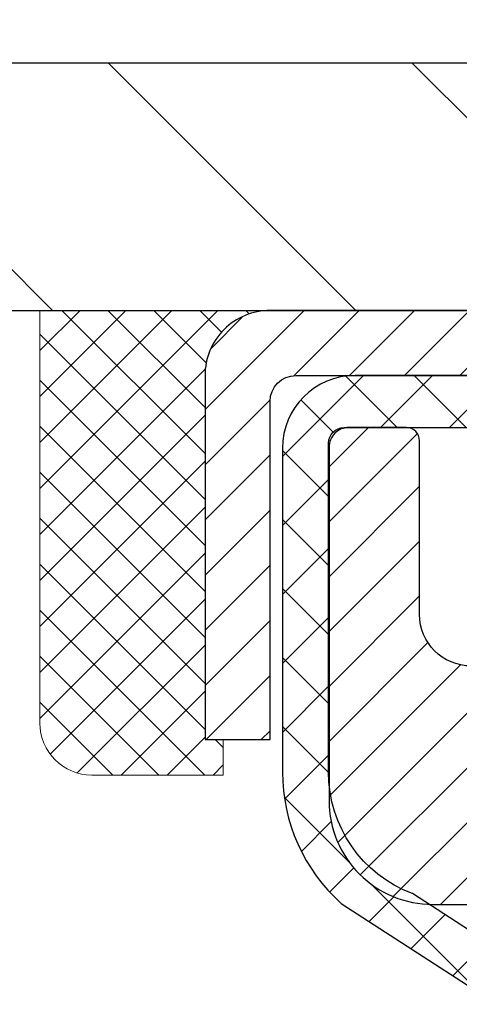
# Model space of a CAD drawing. Extents: x 13 to 3254, y -603 to 1977.
# Drawn here: x 88 to 88, y -576 to -574 of the extents above; entities that cross this region are included whole.
import ezdxf

# ---------------------------------------------------------------- set-up
doc = ezdxf.new("R2010")
doc.units = 0
doc.header["$LTSCALE"] = 5
doc.header["$MEASUREMENT"] = 0
doc.layers.get('0').update_dxf_attribs({"color": 200, "linetype": 'CONTINUOUS'})
doc.layers.get('DEFPOINTS').update_dxf_attribs({"linetype": 'CONTINUOUS'})
for name, color, linetype, lineweight in [('CAPPING STRIP - H', 251, 'CONTINUOUS', 15), ('CAPPING STRIP - L', 7, 'CONTINUOUS', 25), ('CONCRETE - H', 130, 'CONTINUOUS', 9), ('CONCRETE - L', 132, 'CONTINUOUS', 13), ('COVER PLATE - H', 251, 'CONTINUOUS', 13), ('COVER PLATE - L', 7, 'CONTINUOUS', 25), ('DIMS', 50, 'CONTINUOUS', 25), ('MIG RETAINER - H', 251, 'CONTINUOUS', 20), ('MIG RETAINER - L', 7, 'CONTINUOUS', 30), ('PVC SIDESHEET - H', 170, 'CONTINUOUS', 20), ('PVC SIDESHEET - L', 150, 'CONTINUOUS', 25), ('SEALANT - H', 50, 'CONTINUOUS', 15), ('SEALANT - L', 52, 'CONTINUOUS', 20), ('TEXT - 4', 241, 'CONTINUOUS', 25)]:
    doc.layers.add(name, color=color, linetype=linetype, lineweight=lineweight)
doc.dimstyles.get("Standard").update_dxf_attribs({"dimtxt": 0.18, "dimasz": 0.18, "dimexe": 0.18, "dimexo": 0.0625, "dimgap": 0.09, "dimtad": 0, "dimtih": 1, "dimtoh": 1, "dimdec": 4, "dimzin": 0, "dimdsep": 46, "dimtxsty": 'Standard', "dimcen": 0.09, "dimadec": 0, "dimazin": 0, "dimtfac": 1, "dimtdec": 4, "dimtofl": 0, "dimtmove": 0, "dimatfit": 3, "dimfxl": 1, "dimtolj": 1, "dimtzin": 0, "dimarcsym": 0})
doc.dimstyles.new('STANDARD$0', dxfattribs={"dimtxt": 0.18, "dimasz": 0.18, "dimexe": 0.18, "dimexo": 0.0625, "dimgap": 0.09, "dimtad": 0, "dimtih": 1, "dimtoh": 1, "dimdec": 4, "dimzin": 0, "dimdsep": 46, "dimtxsty": 'Standard', "dimcen": 0.09, "dimadec": 0, "dimazin": 0, "dimtfac": 1, "dimtdec": 4, "dimtofl": 0, "dimtmove": 0, "dimatfit": 3, "dimfxl": 1, "dimtolj": 1, "dimtzin": 0, "dimarcsym": 0})

# ---------------------------------------------------------------- blocks, each defined once
blk = doc.blocks.new('*X5')
at = {"color": 0}
for p, q in [((1237.986130794628, 929.2961535421395), (1237.97385116075, 929.3084331760182)), ((1238.536813030436, 929.1775962613214), (1238.667649945133, 929.3084331760183)), ((1239.602059879881, 928.4750761578006), (1240.435416898099, 929.3084331760183)), ((1246.588648714498, 922.4614025752369), (1239.741618113716, 929.3084331760182)), ((1240.190661302946, 927.2959106278986), (1242.203183851066, 929.3084331760184)), ((1240.238648714498, 923.8083641335176), (1245.738717756998, 929.3084331760184)), ((1240.238648714498, 925.5761310864839), (1243.970950804032, 929.3084331760184)), ((1246.588648714498, 924.2291695282032), (1241.509385066682, 929.3084331760182)), ((1246.588648714498, 925.9969364811695), (1243.277152019649, 929.3084331760182)), ((1246.588648714498, 927.7647034341359), (1245.044918972615, 929.3084331760182)), ((1240.238648714498, 922.0405971805513), (1246.588648714498, 928.3905971805514)), ((1246.588648714498, 920.6936356222706), (1240.226369080619, 927.0559152561492)), ((1240.238648714498, 920.2728302275848), (1246.588648714498, 926.622830227585)), ((1246.588648714497, 918.9258686693039), (1240.238648714498, 925.2758686693037)), ((1240.238648714498, 918.5050632746186), (1246.588648714498, 924.8550632746186)), ((1246.588648714497, 917.1581017163379), (1240.238648714498, 923.5081017163377)), ((1240.238648714498, 916.7372963216523), (1246.588648714498, 923.0872963216523)), ((1246.588648714497, 915.3903347633716), (1240.238648714498, 921.7403347633713)), ((1240.238648714498, 914.9695293686858), (1246.588648714498, 921.3195293686858)), ((1246.588648714497, 913.6225678104047), (1240.238648714498, 919.9725678104049)), ((1240.238648714498, 913.2017624157195), (1246.588648714498, 919.5517624157194)), ((1246.193007264837, 912.2504423070994), (1240.238648714498, 918.2048008574385)), ((1240.249262063965, 911.4446088122202), (1246.588648714498, 917.783995462753)), ((1245.15052543455, 911.5251571844204), (1240.238648714498, 916.4370339044722)), ((1242.017029016931, 911.4446088122202), (1246.588648714498, 916.0162285097866)), ((1243.463306853783, 911.4446088122203), (1240.238648714498, 914.6692669515057)), ((1243.784795969898, 911.4446088122203), (1246.588648714498, 914.2484615568203)), ((1239.538648714498, 912.5017624157197), (1239.845319474796, 912.8084331760185)), ((1241.695539900817, 911.4446088122203), (1240.238648714498, 912.9014999985397)), ((1239.92777294785, 911.4446088122202), (1239.538648714498, 911.833733045573))]:
    blk.add_line(p, q, dxfattribs=at)
blk = doc.blocks.new('*D42')
at = {"layer": 'DEFPOINTS', "color": 0, "transparency": 16777216}
for p in [(108.2241651328487, -572.2927164857412), (84.22416520009166, -574.6602094518817), (108.2241651328487, -574.6602094518792)]:
    blk.add_point(p, dxfattribs=at)
at = {"layer": 'DIMS', "color": 0, "lineweight": -2, "transparency": 16777216}
for p, q in [((84.22416520009166, -574.3402094518816), (84.22416520009166, -571.9727164857411)), ((108.2241651328487, -574.3402094518791), (108.2241651328487, -571.9727164857411)), ((84.54416520009165, -572.2927164857412), (90.88435954752697, -572.2927164857412)), ((107.9041651328487, -572.2927164857412), (94.1376928808603, -572.2927164857412))]:
    blk.add_line(p, q, dxfattribs=at)
at = {"layer": 'DIMS', "color": 0, "transparency": 16777216}
for points in [[(84.54416520009165, -572.2393831524079), (84.54416520009165, -572.3460498190744), (84.22416520009166, -572.2927164857412)], [(107.9041651328487, -572.2393831524079), (107.9041651328487, -572.3460498190744), (108.2241651328487, -572.2927164857412)]]:
    blk.add_solid(points, dxfattribs=at)
at = {"layer": 'DIMS', "color": 0, "transparency": 16777216, "insert": (92.51102621419363, -572.2927164857412), "char_height": 0.32, "attachment_point": 5}
blk.add_mtext('\\A1;24 IN\\P [609.6mm]', dxfattribs=at)

msp = doc.modelspace()

# ---------------------------------------------------------------- hatches: boundary and pattern name
at = {"layer": 'CAPPING STRIP - H'}
h = msp.add_hatch(dxfattribs=at)
h.set_pattern_fill('ANSI31', color=256, scale=0.47244, angle=90, style=0)
h.set_pattern_definition([(45.00000000000001, (-903.0263320776819, -157.7495636736796), (0.04175819096297156, -0.04175819096297156), [])])
edge = h.paths.add_edge_path()
edge.add_line((89.41253342791994, -574.9214172074601), (89.43014019196075, -574.8245800052343))
edge.add_line((89.43014019196075, -574.8245800052343), (89.2258301521397, -574.7874327252662))
edge.add_arc((89.20118068247952, -574.9230048083775), 0.1377947244043846, 439.6951535297753, 449.9999999990073)
edge.add_line((89.2011806824819, -574.7852100839732), (88.96633334157038, -574.7852100839732))
edge.add_line((88.96633334157038, -574.7852100839732), (88.84330233763264, -574.8836348871234))
edge.add_line((88.84330233763264, -574.8836348871234), (89.2011806824819, -574.8836348871234))
edge.add_arc((89.20118068247895, -574.9230048083907), 0.03936992126728001, 439.69515352857024, 449.9999999956983, ccw=False)
edge.add_line((89.20822338809855, -574.884269927493), (89.41253342791994, -574.92141720746))
edge = h.paths.add_edge_path()
edge.add_arc((88.17893491637041, -574.9230048083834), 0.03936992126011774, 90.00000000016541, 180.0000000001654, ccw=False)
edge.add_line((88.1789349163703, -574.8836348871234), (88.57755536912806, -574.8836348871234))
edge.add_line((88.57755536912806, -574.8836348871234), (88.45452436519032, -574.7852100839732))
edge.add_line((88.45452436519032, -574.7852100839732), (88.13956499511075, -574.7852100839732))
edge.add_arc((88.13956499511086, -574.8836348871232), 0.09842480315012381, 450.0000000000662, 540.0000000000662)
edge.add_line((88.04114019196074, -574.8836348871234), (88.04114019196074, -575.434813784764))
edge.add_line((88.04114019196074, -575.4348137847638), (88.13956499511075, -575.4348137847638))
edge.add_line((88.13956499511075, -575.4348137847638), (88.13956499511029, -574.9230048083837))
at = {"layer": 'CONCRETE - H'}
h = msp.add_hatch(dxfattribs=at)
h.set_pattern_fill('AR-CONC', color=256, scale=0.224, style=0)
h.set_pattern_definition([(49.99999999999999, (77.27060922623652, -121.346871755842), (1.606662809025688, -0.140564782361013), [0.168, -1.848]), (355, (77.27060922623652, -121.346871755842), (-0.31080298729312, 1.684910379488026), [0.1344, -1.4784]), (100.45144446, (77.40449779167652, -121.358585486402), (1.295859816668731, 1.54434557976973), [0.1427780300799994, -1.570558330879995]), (46.18420000000002, (77.27060922623652, -120.898871755842), (2.390620580704322, -0.3707631889764914), [0.2519999999999988, -2.77199999999999]), (96.63563549, (77.46982753503652, -120.929768763522), (2.093642758310271, 2.182025665734993), [0.21416716608, -2.3558388224]), (351.1841639899999, (77.27060922623652, -120.898871755842), (2.093642756922692, 2.182025664604778), [0.2016, -2.21760000224]), (21, (77.49460922623653, -121.010871755842), (1.337071796745354, -0.9018663150903589), [0.168, -1.848]), (326.0000000000001, (77.49460922623653, -121.010871755842), (0.545026343504343, 1.624336100904951), [0.1344, -1.4784]), (71.45144474, (77.60603187519654, -121.086027281602), (1.882098123875135, 0.7224697822862325), [0.1427780256, -1.57055833088]), (37.50000000000001, (77.27060922623652, -121.346871755842), (0.0272380759107311, 0.7456822325821376), [0, -1.46048, 0, -1.5008, 0, -1.484]), (7.499999999999999, (77.27060922623652, -121.346871755842), (0.5892757638704128, 0.8834822346164869), [0, -0.8556799999999999, 0, -1.42688, 0, -0.5655999999999999]), (327.5, (76.77108922623653, -121.346871755842), (1.195762257026196, -0.05052291268501065), [0, -0.5599999999999999, 0, -1.7472, 0, -2.3184]), (317.5, (76.54708922623654, -121.346871755842), (1.306337019326945, 0.2242351604243917), [0, -0.728, 0, -1.16032, 0, -1.6464])])
edge = h.paths.add_edge_path()
edge.add_spline(control_points=[(83.51868554547353, -574.7852100839732), (83.49168226387975, -575.0036695988509), (83.42021081508771, -575.9881668839278), (85.5575037489197, -576.6222550197886), (87.62708147543329, -578.8217741301157), (88.2531275637801, -584.9122175706452), (82.65629903863872, -583.6361675635858), (82.24658431574188, -585.3422502663209), (82.11280630122225, -585.5195343872174)], knot_values=[0, 0, 0, 0, 0.609794614085331, 2.858453099672837, 5.125579893537204, 10.25521813946274, 14.78330676514314, 15.39288532899111, 15.39288532899111, 15.39288532899111, 15.39288532899111], degree=3, periodic=0)
edge.add_line((82.11280630122225, -585.5195343872194), (82.60580643726499, -585.5195343872188))
edge.add_line((82.60580643726497, -585.5195343872188), (82.60580795324428, -585.3226843787057))
edge.add_line((82.60580795324428, -585.3226843787058), (83.27549013726505, -585.3226843787058))
edge.add_arc((83.27549165308729, -585.2833143783696), 0.03937000036537248, 269.9977940001166, 299.9999999528452)
edge.add_line((83.29517665324191, -585.3174097988492), (83.43093756086215, -585.2390282022942))
edge.add_arc((83.48605556092072, -585.3344953788472), 0.1102360001517808, 90.00078796927039, 119.99999998960291, ccw=False)
edge.add_line((83.48605404488269, -585.2242593787059), (84.3940135018909, -585.2242593787059))
edge.add_arc((84.39401350189077, -585.1848893787062), 0.03936999999973523, 270.0000000001784, 300.0000000003972)
edge.add_line((84.41369850189086, -585.2189847988527), (85.09378568804976, -584.8263367960351))
edge.add_arc((85.15378562877702, -584.9302598787094), 0.1199999999991515, 89.99999999991599, 119.99996732145709, ccw=False)
edge.add_line((85.15378562877719, -584.8102598787102), (85.36522701133696, -584.8102598787101))
edge.add_arc((85.36522701133698, -584.7708898787102), 0.03936999999984891, 269.999999999956, 315.0000000000037)
edge.add_line((85.39306580531219, -584.7987286726855), (85.50953081346591, -584.6822636645318))
edge.add_arc((85.75923430378545, -584.9319641229438), 0.3531319187059165, 103.90225428366313, 135.0003478456774, ccw=False)
edge.add_arc((86.04851889684029, -586.1007338962547), 1.557170273069231, 76.09805657209262, 103.90205835505179, ccw=False)
edge.add_arc((86.33780348989406, -584.931964122894), 0.3531319186578353, 47.8837230367335, 76.09825249688811, ccw=False)
edge.add_line((86.57462695366276, -584.6700160383742), (86.70396895639958, -584.798725640727))
edge.add_arc((86.7318107826383, -584.7708898771772), 0.03937000153297229, 224.9937611076686, 269.9999995561797)
edge.add_line((86.73181078233334, -584.8102598787102), (88.44271588481732, -584.8102598787102))
edge.add_arc((88.44271588481736, -584.7708898787101), 0.03937000000001944, 269.9999999999172, 359.497191122188)
edge.add_line((88.48208436883819, -584.7712353724203), (88.4820828528648, -577.4314977530693))
edge.add_arc((88.44271285286494, -577.4314977530692), 0.03936999999987378, 359.9999999998346, 432.6976227628036)
edge.add_arc((88.58202489363315, -576.9842836392327), 0.4290404058596133, 233.0250989603211, 252.69762276280818, ccw=False)
edge.add_arc((88.65851123344187, -576.9221755470934), 0.525199596184463, 194.3079434824739, 230.4333558243558, ccw=False)
edge.add_arc((89.72846141984068, -576.6353205202765), 1.632909065609082, 184.8191964166436, 194.7829313884617, ccw=False)
edge.add_arc((89.45929494766334, -576.8692484447151), 1.361411651893386, 161.6649460398433, 175.9250205045925, ccw=False)
edge.add_arc((88.59376556993153, -576.5766935399449), 0.4478254090915157, 108.12890291727669, 162.3597440615036, ccw=False)
edge.add_arc((88.42368780136776, -576.0995099756985), 0.06004988997894418, 300.7846078929075, 346.517769344078)
edge.add_line((88.48208285286482, -576.1135102345226), (88.48208285286482, -575.9242751856639))
edge.add_line((88.48208285286482, -575.9242751856639), (88.58050785286449, -575.9242751856639))
edge.add_line((88.5805078528645, -575.9242751856639), (88.58050785286451, -575.9197226295438))
edge.add_arc((88.54113785286462, -575.9197226295437), 0.03936999999987556, 359.9999999997518, 417.0968478607485)
edge.add_line((88.56252444950034, -575.8866679720151), (88.24730650904453, -575.6827197405421))
edge.add_arc((88.42827859597098, -575.4815697463026), 0.2705775608379625, 181.469288850758, 228.022688905921, ccw=False)
edge.add_line((88.1577899976544, -575.4885076573544), (87.86987731744243, -575.4885076573544))
edge.add_arc((87.86867347589906, -575.4109713414175), 0.0775456608942898, 179.1104878121406, 270.8895121878187, ccw=False)
edge.add_line((87.79113715996213, -575.4097674998741), (87.79113715996213, -574.7852100839734))
edge.add_line((87.79113715996213, -574.7852100839734), (83.5186855454735, -574.7852100839734))
at = {"layer": 'COVER PLATE - H'}
h = msp.add_hatch(dxfattribs=at)
h.set_pattern_fill('ANSI31', color=256, scale=2.6, angle=90, style=0)
h.set_pattern_definition([(135, (89.9146346219731, -583.3247993796186), (-0.229809703885628, -0.2298097038856279), [])])
h.paths.add_polyline_path([(95.75541513284857, -574.4102094022976), (85.64198558775531, -574.4102094022973), (84.22416513284857, -574.6602094022975), (84.22416513284857, -574.7852094022975), (96.06791513284857, -574.7852094022974), (96.06791513284857, -574.7227094022976)])
at = {"layer": 'MIG RETAINER - H'}
h = msp.add_hatch(dxfattribs=at)
h.set_pattern_fill('ANSI31', color=256, scale=0.47, style=0)
h.set_pattern_definition([(45, (-855.9497498925462, -1013.046733115908), (-0.04154252339470966, 0.04154252339470967), [])])
h.paths.add_polyline_path([(89.22402039683381, -577.6943748872279), (89.22402039683517, -576.9932579800936), (89.14972406255312, -576.9286731620334), (88.98602039683534, -576.9286731620334), (88.98602039683477, -577.6943748872277)])
edge = h.paths.add_edge_path()
edge.add_arc((88.4440203968369, -575.2453748872256), 0.07800000000003138, 179.9999999999582, 269.9999999994989, ccw=False)
edge.add_line((88.36602039683682, -575.2453748872256), (88.36602039683716, -574.9823748872285))
edge.add_arc((88.34602039683695, -574.9823748872282), 0.02000000000020918, 359.9999999993486, 449.9999999980458)
edge.add_line((88.34602039683763, -574.962374887228), (88.25902039683776, -574.9623748872261))
edge.add_arc((88.25902039683707, -574.9923748872261), 0.03000000000002956, 449.9999999986973, 539.9999999997827)
edge.add_line((88.2290203968371, -574.9923748872261), (88.22902039683642, -575.5273748872332))
edge.add_arc((88.38602039683634, -575.5273748872332), 0.1569999999999254, 539.9999999999377, 630.0000000003319)
edge.add_line((88.38602039683725, -575.6843748872334), (88.55228071179455, -575.6843748872325))
edge.add_arc((88.55228071178387, -575.7631145722639), 0.07873968503150763, 362.58551599465926, 449.9999999922238, ccw=False)
edge.add_arc((88.74582317085004, -575.7543748872286), 0.114999999999426, 182.585516002114, 264.7875303258168)
edge.add_arc((88.73719248552483, -575.8489820289817), 0.02000000000000517, 264.7875303255701, 379.6742449813813)
edge.add_arc((88.86723945195617, -575.8024844147935), 0.1181095275611714, -102.63422251541402, 199.6742449814629, ccw=False)
edge.add_arc((88.83703129179584, -575.9372497985648), 0.02000000000040289, 437.36577748606, 550.6215204679287)
edge.add_arc((88.8950203968359, -575.9263748872268), 0.07899999999997757, 190.6215204695919, 269.9999999991755)
edge.add_line((88.89502039683477, -576.0053748872267), (88.96902039683597, -576.0053748872278))
edge.add_arc((88.96902039683575, -576.0223748872279), 0.01699999999999591, 360, 449.9999999992337, ccw=False)
edge.add_line((88.9860203968358, -576.0223748872279), (88.98602039683523, -576.6160766124226))
edge.add_line((88.98602039683523, -576.6160766124226), (89.14972406255312, -576.6160766124226))
edge.add_line((89.14972406255312, -576.6160766124226), (89.22402039683517, -576.5514917943624))
edge.add_line((89.22402039683517, -576.5514917943624), (89.2240203968371, -574.9923748872288))
edge.add_arc((89.19402039683725, -574.9923748872288), 0.02999999999985903, 359.9999999997829, 449.9999999995657)
edge.add_line((89.19402039683747, -574.9623748872289), (89.1290203968373, -574.9623748872282))
edge.add_arc((89.12902039683708, -574.9823748872282), 0.01999999999998181, 449.9999999993486, 540)
edge.add_line((89.1090203968371, -574.9823748872282), (89.10902039683675, -575.2453748872297))
edge.add_arc((89.03102039683678, -575.2453748872294), 0.07799999999997453, 269.9999999995825, 359.9999999999165, ccw=False)
edge.add_line((89.03102039683621, -575.3233748872294), (89.02702039683619, -575.3233748872294))
edge.add_arc((89.02702039683665, -575.2453748872297), 0.07799999999986085, 179.999999999833, 269.999999999666, ccw=False)
edge.add_line((88.94902039683679, -575.2453748872294), (88.94902039683713, -574.9823748872288))
edge.add_arc((88.92902039683715, -574.9823748872288), 0.01999999999998181, 360, 449.9999999996743)
edge.add_line((88.92902039683726, -574.9623748872289), (88.78757374878093, -574.962374887228))
edge.add_line((88.78757374878093, -574.9623748872277), (88.78757374878093, -575.293270093445))
edge.add_line((88.78757374878093, -575.293270093445), (88.7682881863832, -575.3126007003468))
edge.add_line((88.7682881863832, -575.3126007003468), (88.7682881863832, -575.389742949932))
edge.add_line((88.7682881863832, -575.3897429499323), (88.71043149919457, -575.4283140747252))
edge.add_line((88.71043149919457, -575.4283140747252), (88.65257481200594, -575.3897429499323))
edge.add_line((88.65257481200594, -575.3897429499323), (88.65257481200594, -575.312600700347))
edge.add_line((88.65257481200594, -575.3126007003468), (88.63328924960912, -575.2933151379508))
edge.add_line((88.63328924960912, -575.2933151379509), (88.63328924960912, -574.9623748872278))
edge.add_line((88.63328924960912, -574.9623748872277), (88.54602039683711, -574.9623748872275))
edge.add_arc((88.54602039683711, -574.9823748872277), 0.01999999999998181, 450, 540)
edge.add_line((88.52602039683713, -574.9823748872277), (88.52602039683678, -575.2453748872258))
edge.add_arc((88.4480203968367, -575.2453748872256), 0.07800000000008822, 269.999999999666, 359.999999999833, ccw=False)
edge.add_line((88.44802039683624, -575.3233748872256), (88.44402039683622, -575.3233748872256))
at = {"layer": 'PVC SIDESHEET - H'}
h = msp.add_hatch(dxfattribs=at)
h.set_pattern_fill('ANSI37', color=256, scale=0.59055, style=0)
h.set_pattern_definition([(45, (-90.56215853814838, -519.3590405498715), (-0.05219773870371446, 0.05219773870371446), []), (135, (-90.56215853814838, -519.3590405498715), (-0.05219773870371446, -0.05219773870371446), [])])
h.paths.add_polyline_path([(88.6513768848629, -575.9935944258609), (88.65137688486301, -575.9197226295437, 0.2544175294253038), (88.60102335544344, -575.8271695884632), (88.38015349318768, -575.6842652292519, -0.4033078353723514), (88.22902039687325, -575.5273748871616), (88.22902039687337, -575.5025249211667, -0.02353096692885778), (88.22814938486432, -575.4840273871134), (88.22814938486592, -574.9859968871136, -0.4142135623729873), (88.25177138486596, -574.9623748871138), (88.63169188462952, -574.9623748871147), (88.63169188462963, -574.9033197715686), (88.60708577907202, -574.8836348871225), (88.26867895198951, -574.8836348871216, 0.4142135623730915), (88.15844295198919, -574.9938708871213), (88.15844295198782, -575.4840273871133, 0.213440768600962), (88.24730954104315, -575.6827197405419), (88.56252748149883, -575.886667972015, -0.2544175294251872), (88.5805108848631, -575.9197226295437), (88.58051088486287, -575.9935944258609), (88.58051088486299, -576.1760525268191, -0.3306422189433676), (88.5385401822365, -576.2325823402659), (88.5147799103378, -576.239653951907), (88.4917223103662, -576.2469141162546), (88.46904653017715, -576.2547339260127), (88.4469088625117, -576.2633424644271), (88.42546560011102, -576.2729688147438), (88.40487303571616, -576.2838420602093), (88.38528746206818, -576.2961912840692), (88.36686514051031, -576.3102454816114), (88.34972005871033, -576.3261152217971), (88.3338403992973, -576.3435586408173), (88.31919104792247, -576.3622686102403), (88.30573689023699, -576.3819380016337), (88.29344249267548, -576.4022617618177), (88.2822568122349, -576.4230363157772), (88.27210645475624, -576.4442033951004), (88.26291699590253, -576.4657179269217), (88.25461908818012, -576.4875495013118), (88.24714564469629, -576.509674237409), (88.2404295889071, -576.53206828424), (88.23440384426819, -576.5547077908325), (88.22900133423583, -576.5775689062134), (88.22415498226589, -576.6006277794099), (88.21979771181431, -576.6238605594492), (88.21586244633706, -576.6472433953584), (88.21228210929009, -576.670752436165), (88.20898962412936, -576.6943638308958), (88.20591791431094, -576.7180537285781), (88.20299990329069, -576.7417982782392), (88.20016851452455, -576.7655736289062, 0.05933499155532457), (88.20018116223424, -576.7795405623039), (88.20299990329069, -576.8032097093524), (88.20591791431094, -576.8269542590135), (88.20898962412936, -576.8506441566958), (88.21228210929009, -576.8742555514266), (88.21586244633706, -576.8977645922332), (88.21979771181431, -576.9211474281424), (88.22415498226589, -576.9443802081817), (88.22900133423583, -576.9674390813782), (88.23440384426819, -576.9903001967591), (88.2404295889071, -577.0129397033515), (88.24714564469629, -577.0353337501826), (88.25461908818012, -577.0574584862798), (88.26291699590253, -577.0792900606699), (88.27210645475624, -577.1008045924912), (88.2822568122349, -577.1219716718144), (88.29344249267548, -577.1427462257739), (88.30573689023699, -577.1630699859579), (88.31919104792247, -577.1827393773513), (88.3338403992973, -577.2014493467741), (88.34972005871033, -577.2188927657944), (88.36686514051031, -577.2347625059801), (88.38528746206818, -577.2488167035224), (88.40487303571616, -577.2611659273823), (88.42546560011102, -577.2720391728477), (88.4469088625117, -577.2816655231645), (88.46904653017715, -577.2902740615789), (88.4917223103662, -577.298093871337), (88.5147799103378, -577.3053540356846), (88.538063037351, -577.312283637868, -0.3329817396557117), (88.58051088486333, -577.3689554607718), (88.65137688485324, -577.3689554607718), (88.65137688486301, -577.3540005849327, 0.3608117966093517), (88.561494270847, -577.2456598475574), (88.5411764541657, -577.2413138544953), (88.52103307157132, -577.2365513916736), (88.50123855715141, -577.2309559893329), (88.4819673449929, -577.2241111777134), (88.4633923729033, -577.2156082509623), (88.44563607465535, -577.2053005589007), (88.42875939587113, -577.1933605014827), (88.41281956236516, -577.1799797800211), (88.39787379995256, -577.1653500958289), (88.38397933444823, -577.1496631502187), (88.37119339166703, -577.1331106445034), (88.35956206067318, -577.1158738087436), (88.34904611907065, -577.0980536594931), (88.3395668997049, -577.079714125646), (88.33104552195915, -577.0609189353899), (88.32340310521592, -577.0417318169118), (88.31656076885828, -577.0222164983993), (88.31043963226911, -577.0024367080398), (88.30496081483126, -576.9824561740204), (88.3000454359276, -576.9623386245288), (88.29561521075404, -576.9421465564142), (88.29160554749866, -576.921914167888), (88.28796554139343, -576.9016473708149), (88.28464488229407, -576.8813508481803), (88.28159326005631, -576.8610292829692), (88.2787603645361, -576.8406873581669), (88.27609588558893, -576.8203297567584), (88.27354951307065, -576.799961161729), (88.27108288599483, -576.7796844830057, -0.06060086340155051), (88.27107093683698, -576.7654217315276), (88.27354951307065, -576.7450468258626), (88.27609588558893, -576.7246782308332), (88.2787603645361, -576.7043206294247), (88.28159326005631, -576.6839787046224), (88.28464488229407, -576.6636571394113), (88.28796554139343, -576.6433606167766), (88.29160554749866, -576.6230938197036), (88.29561521075404, -576.6028614311774), (88.3000454359276, -576.5826693630627), (88.30496081483126, -576.562551813571), (88.31043963226911, -576.5425712795518), (88.31656076885828, -576.5227914891922), (88.32340310521592, -576.5032761706798), (88.33104552195915, -576.4840890522016), (88.3395668997049, -576.4652938619454), (88.34904611907065, -576.4469543280984), (88.35956206067318, -576.429134178848), (88.37119339166703, -576.4118973430882), (88.38397933444823, -576.3953448373729), (88.39787379995256, -576.3796578917627), (88.41281956236516, -576.3650282075703), (88.42875939587113, -576.3516474861087), (88.44563607465535, -576.3397074286909), (88.4633923729033, -576.3293997366293), (88.4819673449929, -576.3208968098781), (88.50123855715141, -576.3140519982586), (88.52103307157132, -576.3084565959177), (88.5411764541657, -576.3036941330961), (88.561494270847, -576.2993481400341, 0.3608117966100778), (88.65137688486301, -576.1910074026589)])

# ---------------------------------------------------------------- linework, layer by layer
at = {"layer": 'CAPPING STRIP - L'}
msp.add_lwpolyline([(88.13956499511029, -574.9230048083837, -0.414213562373095), (88.1789349163703, -574.8836348871234), (88.57755536912806, -574.8836348871234), (88.45452436519032, -574.7852100839732), (88.13956499511075, -574.7852100839732, 0.414213562373095), (88.04114019196074, -574.8836348871234), (88.04114019196074, -575.4348137847638), (88.13956499511075, -575.4348137847638)], format="xyb", close=True, dxfattribs=at)
at = {"layer": 'CONCRETE - L'}
msp.add_line((82.85666646150459, -574.7852048871293), (87.79114019196074, -574.7852074855513), dxfattribs=at)
at = {"layer": 'COVER PLATE - L'}
for p, q in [((85.64198558775531, -574.4102094022973), (106.8063446779454, -574.4102094022979)), ((84.22416513284857, -574.7852094022975), (108.2241651328485, -574.7852094022973))]:
    msp.add_line(p, q, dxfattribs=at)
at = {"layer": 'MIG RETAINER - L'}
msp.add_lwpolyline([(88.44402039683622, -575.3233748872256, -0.4142135623714301), (88.36602039683682, -575.2453748872256), (88.36602039683716, -574.9823748872284, 0.4142135623672345), (88.34602039683763, -574.962374887228), (88.25902039683776, -574.9623748872261, 0.4142135623789455), (88.2290203968371, -574.9923748872261), (88.22902039683642, -575.5273748872332, 0.414213562375043), (88.38602039683725, -575.6843748872334), (88.55228071179455, -575.6843748872325, -0.4010574505985916)], format="xyb", dxfattribs=at)
at = {"layer": 'PVC SIDESHEET - L'}
msp.add_lwpolyline([(88.65137688486301, -575.9197226295439, 0.2544175294253872), (88.60102335544367, -575.8271695884633), (88.35507633189276, -575.6680401289641, -0.3114351400790096), (88.22814938486432, -575.4840273871137), (88.22814938486592, -574.9859968871136, -0.4142135623731408), (88.25177138486596, -574.9623748871138), (88.63169188462952, -574.9623748871147), (88.63169188462963, -574.9033197715686), (88.60708577907202, -574.8836348871225), (88.26867895198951, -574.8836348871216, 0.4142135623730909), (88.15844295198919, -574.9938708871213), (88.15844295198782, -575.4840273871134, 0.2134407686008599), (88.24730954104315, -575.6827197405419), (88.56252748149883, -575.886667972015, -0.2544175294253872)], format="xyb", dxfattribs=at)
at = {"layer": 'SEALANT - L'}
for p, q in [((87.79114019196074, -574.7852074855513), (87.79114019196074, -575.409767499874)), ((88.13956538881145, -574.7852074855513), (87.79114019196074, -574.7852074855513)), ((88.06869924707895, -575.4885076573543), (88.06869924707895, -575.4348137847638)), ((88.06869924707895, -575.4885076573543), (87.86988034944103, -575.4885076573543))]:
    msp.add_line(p, q, dxfattribs=at)
msp.add_arc((87.86988034944103, -575.409767499874), 0.07874015748031496, 180, 270, dxfattribs=at)

# ---------------------------------------------------------------- block references
at = {"layer": 'SEALANT - H', "xscale": -0.03937007874015748, "yscale": 0.03937007874015748, "zscale": 0.03937007874015748}
msp.add_blockref('*X5', (136.8694334484373, -611.3721536735835), dxfattribs=at)

# ---------------------------------------------------------------- dimensions: what is measured, and where the dimension line sits
at = {"layer": 'DIMS'}
dim = msp.add_linear_dim(base=(108.2241651328487, -572.2927164857412), p1=(84.22416520009166, -574.6602094518817), p2=(108.2241651328487, -574.6602094518792), text='<>\\P[]', dimstyle='STANDARD$0', override={"dimtxt": 0.32, "dimasz": 0.32, "dimexe": 0.32, "dimexo": 0.32, "dimgap": 0.32, "dimlunit": 5, "dimpost": ' IN', "dimfrac": 2}, dxfattribs=at)
dim.commit()
dim.dimension.update_dxf_attribs({"geometry": '*D42', "text_midpoint": (92.51102621419363, -572.2927164857412), "dimtype": 160})

# ---------------------------------------------------------------- leaders
at = {"layer": 'TEXT - 4'}
for points in [[(90.9008912621319, -576.4616672423622), (87.05929506209311, -568.4138619065016), (86.47317791625791, -568.4138619065016)], [(89.2784234134061, -574.9944054707377), (85.60205683515115, -570.5391207037378), (85.10291375740353, -570.5391207037378)]]:
    msp.add_leader(points, dimstyle='Standard', override={"dimasz": 0.32}, dxfattribs=at)

doc.saveas('drawing.dxf')
